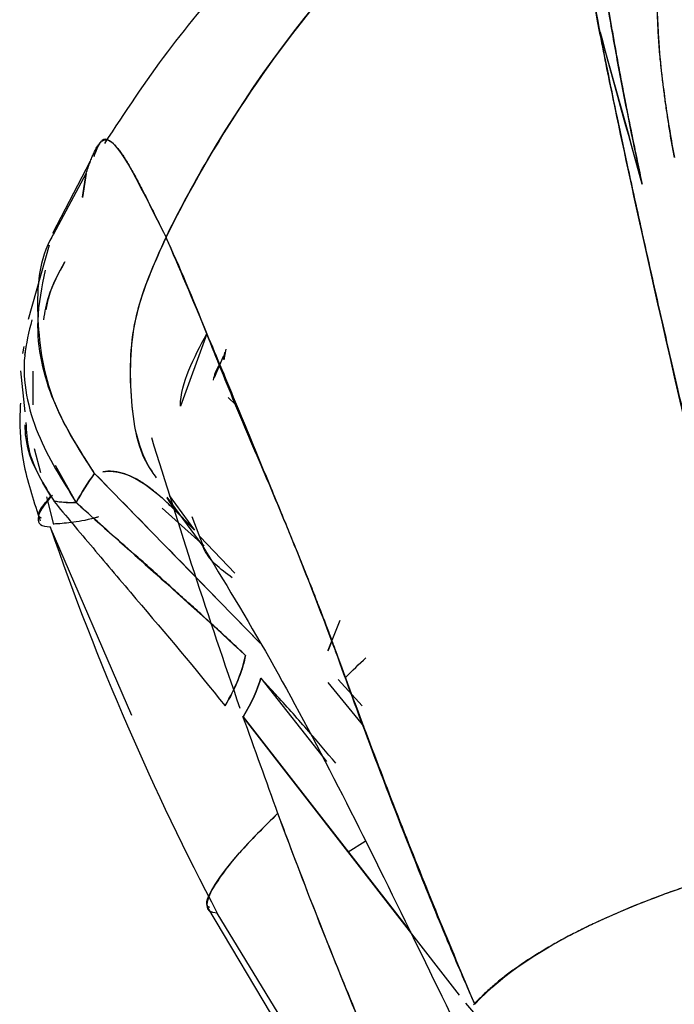
# Model space of a CAD drawing. Units: millimetres. Extents: x -7 to 3265, y -7 to 2174.
# Drawn here: x 2592 to 2603, y 446 to 463 of the extents above; entities that cross this region are included whole.
import ezdxf
from ezdxf.lldxf.tags import DXFTag

# ---------------------------------------------------------------- set-up
doc = ezdxf.new("R2010")
doc.units = ezdxf.units.MM
doc.layers.get('0').update_dxf_attribs({"color": 255})
tags = doc.linetypes.add('DASHED', pattern=[25.72, 12.86, -12.86]).pattern_tags.tags
tags[6:7] = [DXFTag(74, 4), DXFTag(75, 0), DXFTag(340, '0'), DXFTag(46, 0.0), DXFTag(50, 0.0), DXFTag(44, 0.0), DXFTag(45, 0.0)]
tags[4:5] = [DXFTag(74, 4), DXFTag(75, 0), DXFTag(340, '0'), DXFTag(46, 0.0), DXFTag(50, 0.0), DXFTag(44, 0.0), DXFTag(45, 0.0)]

msp = doc.modelspace()

# ---------------------------------------------------------------- linework, layer by layer
at = {"color": 7, "linetype": 'Continuous', "lineweight": 25}
for p, q in [((2593.231, 460.703), (2592.574, 459.437)), ((2592.597, 459.434), (2593.165, 460.485)), ((2593.165, 460.485), (2593.097, 460.069)), ((2593.098, 460.072), (2593.165, 460.485)), ((2592.519, 459.236), (2592.153, 457.939)), ((2595.269, 457.692), (2594.808, 456.429)), ((2592.074, 457.467), (2592.054, 457.348)), ((2592.091, 457.315), (2592.125, 457.483)), ((2595.556, 457.292), (2595.397, 456.922)), ((2595.582, 457.367), (2595.552, 457.242)), ((2595.572, 457.238), (2595.606, 457.421)), ((2592.015, 457.045), (2592.092, 456.329)), ((2592.238, 456.449), (2592.236, 457.039)), ((2595.777, 456.452), (2595.64, 456.577)), ((2592.257, 455.688), (2592.364, 455.269)), ((2592.991, 454.745), (2592.631, 455.394)), ((2593.354, 455.207), (2596.202, 452.29)), ((2592.472, 454.843), (2592.595, 454.361)), ((2594.569, 454.84), (2595.198, 453.986)), ((2594.715, 454.612), (2594.579, 454.826)), ((2594.615, 454.869), (2595.052, 454.263)), ((2595.226, 453.989), (2594.488, 454.647)), ((2595.009, 454.501), (2595.204, 453.982)), ((2593.96, 451.03), (2592.534, 454.325)), ((2595.761, 453.513), (2595.156, 454.148)), ((2597.387, 452.171), (2597.598, 452.696)), ((2597.449, 452.328), (2597.379, 452.155)), ((2596.21, 451.684), (2597.361, 450.229)), ((2597.982, 451.197), (2597.56, 451.656)), ((2598.016, 450.837), (2597.385, 451.606)), ((2599.68, 446.154), (2595.905, 451.009)), ((2595.905, 451.009), (2598.822, 447.259)), ((2597.739, 448.651), (2598.036, 448.84)), ((2595.281, 447.678), (2598.702, 441.961)), ((2598.802, 442.077), (2595.453, 447.583))]:
    msp.add_line(p, q, dxfattribs=at)
at = {"color": 7, "linetype": 'DASHED', "lineweight": 25}
msp.add_open_spline([(2597.468, 772.683), (2599.5, 769.732), (2603.565, 763.83), (2608.91, 754.412), (2613.644, 744.599), (2618.067, 733.426), (2621.896, 720.928), (2625.149, 707.183), (2627.825, 693.306), (2632.766, 665.357), (2643.109, 605.202), (2658.417, 516.942), (2670.565, 447.375), (2676.285, 414.619)], degree=3, knots=[0, 0, 0, 0, 0.029148, 0.058295, 0.088026, 0.117757, 0.155995, 0.194293, 0.23266, 0.270991, 0.425279, 0.72939, 1, 1, 1, 1], dxfattribs=at)
at = {"color": 7, "linetype": 'Continuous', "lineweight": 25}
for points, knots in [([(2602.606, 469.341), (2601.673, 468.794), (2599.737, 467.66), (2597.05, 465.381), (2594.892, 463.159), (2593.839, 461.553), (2593.484, 461.011)], [0, 0, 0, 0, 0.262345, 0.544501, 0.846485, 1, 1, 1, 1]), ([(2601.703, 467.563), (2600.199, 466.562), (2598.821, 465.349), (2596.41, 462.588), (2595.379, 461.037), (2594.557, 459.371)], [0, 0, 0, 0, 0.5, 0.5, 1, 1, 1, 1]), ([(2594.558, 459.375), (2594.785, 459.837), (2596.543, 463.104), (2599.112, 465.839), (2601.703, 467.563)], [0.1227635, 0.1227635, 0.1227635, 0.1227635, 0.2442866, 1, 1, 1, 1]), ([(2603.16, 464.459), (2603.159, 464.459), (2603.133, 464.235), (2603.112, 463.737), (2603.137, 463.04), (2603.18, 462.471), (2603.223, 462.086), (2603.279, 461.673), (2603.347, 461.233), (2603.402, 460.922), (2603.43, 460.764)], [0, 0, 0, 0, 0.000997, 0.248035, 0.500176, 0.593711, 0.690586, 0.790693, 0.893887, 1, 1, 1, 1]), ([(2603.43, 460.764), (2603.415, 460.847), (2603.385, 461.014), (2603.345, 461.26), (2603.307, 461.507), (2603.272, 461.752), (2603.24, 461.997), (2603.211, 462.242), (2603.181, 462.517), (2603.155, 462.823), (2603.137, 463.166), (2603.128, 463.579), (2603.132, 463.996), (2603.143, 464.301), (2603.156, 464.429), (2603.16, 464.446), (2603.162, 464.454)], [0, 0, 0, 0, 0.055471, 0.111847, 0.169164, 0.227473, 0.286843, 0.347361, 0.409143, 0.49461, 0.589663, 0.695407, 0.860671, 0.978127, 0.989168, 1, 1, 1, 1]), ([(2602.869, 460.298), (2602.724, 460.979), (2602.589, 461.646), (2602.408, 462.61), (2602.351, 462.926), (2602.25, 463.538), (2602.205, 463.834), (2602.168, 464.119)], [0, 0, 0, 0, 0.5, 0.5, 0.75, 0.75, 1, 1, 1, 1]), ([(2602.168, 464.119), (2602.178, 464.042), (2602.199, 463.887), (2602.235, 463.64), (2602.276, 463.379), (2602.323, 463.1), (2602.374, 462.806), (2602.43, 462.496), (2602.49, 462.169), (2602.556, 461.826), (2602.627, 461.468), (2602.703, 461.093), (2602.783, 460.702), (2602.84, 460.434), (2602.869, 460.298)], [0, 0, 0, 0, 0.066537, 0.136106, 0.208719, 0.284382, 0.363102, 0.444884, 0.52973, 0.617643, 0.708625, 0.802678, 0.899803, 1, 1, 1, 1]), ([(2602.116, 463.017), (2602.125, 462.968), (2602.176, 462.706), (2602.278, 462.192), (2602.438, 461.426), (2602.627, 460.542), (2602.848, 459.534), (2603.095, 458.429), (2603.364, 457.252), (2603.824, 455.288), (2604.509, 452.469), (2605.163, 449.951), (2605.514, 448.648), (2605.525, 448.609)], [0, 0, 0, 0, 0.011378, 0.060222, 0.116821, 0.181283, 0.253692, 0.335071, 0.418, 0.502436, 0.744586, 0.992362, 1, 1, 1, 1]), ([(2605.522, 448.608), (2604.527, 452.284), (2603.46, 456.697), (2602.478, 461.232), (2602.217, 462.492), (2602.134, 462.925), (2602.125, 462.967)], [0.3057118, 0.3057118, 0.3057118, 0.3057118, 0.80571, 0.93071, 0.99321, 0.9999982, 0.9999982, 0.9999982, 0.9999982]), ([(2593.163, 460.485), (2593.175, 460.52), (2593.198, 460.59), (2593.231, 460.683), (2593.263, 460.766), (2593.295, 460.84), (2593.326, 460.905), (2593.356, 460.959), (2593.387, 461.003), (2593.418, 461.038), (2593.449, 461.061), (2593.482, 461.075), (2593.515, 461.077), (2593.551, 461.069), (2593.589, 461.049), (2593.629, 461.018), (2593.658, 460.988), (2593.672, 460.973)], [0, 0, 0, 0, 0.063521, 0.12722, 0.191168, 0.255432, 0.320073, 0.38515, 0.450724, 0.516852, 0.583591, 0.650998, 0.71913, 0.788044, 0.857795, 0.928433, 1, 1, 1, 1]), ([(2593.672, 460.973), (2593.582, 461.059), (2593.452, 461.184), (2593.334, 460.876), (2593.297, 460.78)], [0, 0, 0, 0, 0.686869, 1, 1, 1, 1]), ([(2593.672, 460.973), (2593.687, 460.956), (2593.716, 460.923), (2593.764, 460.86), (2593.813, 460.788), (2593.865, 460.706), (2593.92, 460.614), (2593.977, 460.513), (2594.038, 460.402), (2594.101, 460.282), (2594.168, 460.152), (2594.238, 460.014), (2594.312, 459.867), (2594.389, 459.711), (2594.471, 459.548), (2594.529, 459.433), (2594.558, 459.375)], [0, 0, 0, 0, 0.072623, 0.144916, 0.216917, 0.288667, 0.360203, 0.431564, 0.502787, 0.573905, 0.64495, 0.715949, 0.78693, 0.857916, 0.928933, 1, 1, 1, 1]), ([(2592.593, 459.431), (2592.572, 459.394), (2592.325, 458.952), (2592.273, 457.934), (2592.49, 456.526), (2593.023, 455.692), (2593.284, 455.286)], [0, 0, 0, 0, 0.029975, 0.358151, 0.686611, 1, 1, 1, 1]), ([(2594.558, 459.373), (2594.356, 458.929), (2593.943, 458.019), (2593.905, 456.605), (2594.053, 455.649), (2594.313, 455.289), (2594.314, 455.288)], [0, 0, 0, 0, 0.322384, 0.660673, 0.998971, 1, 1, 1, 1]), ([(2594.392, 455.179), (2594.365, 455.215), (2594.075, 455.606), (2593.904, 456.597), (2593.948, 458.016), (2594.358, 458.929), (2594.558, 459.375)], [0, 0, 0, 0, 0.032937, 0.360393, 0.68785, 1, 1, 1, 1]), ([(2592.423, 457.936), (2592.447, 458.072), (2592.511, 458.431), (2592.684, 458.748), (2592.792, 458.945)], [0, 0, 0, 0, 0.379959, 1, 1, 1, 1]), ([(2592.792, 458.945), (2592.682, 458.749), (2592.533, 458.484), (2592.476, 458.185), (2592.461, 458.107)], [0, 0, 0, 0, 0.739226, 1, 1, 1, 1]), ([(2593.311, 455.253), (2593.051, 455.659), (2592.519, 456.491), (2592.239, 457.757), (2592.394, 458.509), (2592.454, 458.8)], [0, 0, 0, 0, 0.368403, 0.755093, 1, 1, 1, 1]), ([(2592.215, 457.932), (2592.163, 457.725), (2592.001, 457.077), (2592.238, 455.935), (2592.744, 455.136), (2592.991, 454.746)], [0, 0, 0, 0, 0.1936876, 0.6066497, 1, 1, 1, 1]), ([(2594.808, 456.429), (2594.808, 456.429), (2594.819, 456.843), (2595.044, 457.268), (2595.269, 457.692)], [0, 0, 0, 0, 0.000507, 1, 1, 1, 1]), ([(2596.361, 455.058), (2596.169, 455.51), (2595.978, 455.954), (2595.611, 456.833), (2595.436, 457.267), (2595.269, 457.692)], [0, 0, 0, 0, 0.5, 0.5, 1, 1, 1, 1]), ([(2595.269, 457.692), (2595.441, 457.286), (2595.618, 456.861), (2595.983, 455.981), (2596.171, 455.524), (2596.363, 455.058)], [0, 0, 0, 0, 0.5, 0.5, 1, 1, 1, 1]), ([(2595.49, 457.151), (2595.463, 457.105), (2595.413, 457.022), (2595.39, 456.925), (2595.379, 456.881)], [0, 0, 0, 0, 0.538563, 1, 1, 1, 1]), ([(2592.016, 456.48), (2592.011, 456.378), (2591.993, 456.025), (2592.062, 455.321), (2592.256, 454.746), (2592.363, 454.428)], [0, 0, 0, 0, 0.154405, 0.532995, 1, 1, 1, 1]), ([(2592.548, 454.858), (2592.361, 455.169), (2592.125, 455.558), (2592.101, 456.01), (2592.097, 456.102)], [0, 0, 0, 0, 0.795642, 1, 1, 1, 1]), ([(2592.112, 456.145), (2592.121, 455.988), (2592.149, 455.487), (2592.421, 455.061), (2592.607, 454.769)], [0, 0, 0, 0, 0.313527, 1, 1, 1, 1]), ([(2596.202, 452.29), (2595.711, 452.795), (2594.72, 453.813), (2593.783, 454.771), (2593.311, 455.254)], [0, 0, 0, 0, 0.495924, 1, 1, 1, 1]), ([(2593.457, 455.282), (2593.694, 455.32), (2593.925, 455.245), (2594.45, 454.883), (2594.738, 454.601), (2595.052, 454.263)], [0, 0, 0, 0, 0.5, 0.5, 1, 1, 1, 1]), ([(2595.052, 454.263), (2595.013, 454.305), (2594.934, 454.389), (2594.82, 454.507), (2594.708, 454.619), (2594.599, 454.724), (2594.493, 454.821), (2594.389, 454.91), (2594.288, 454.991), (2594.189, 455.063), (2594.093, 455.125), (2593.998, 455.178), (2593.905, 455.221), (2593.813, 455.255), (2593.722, 455.278), (2593.633, 455.29), (2593.544, 455.293), (2593.486, 455.285), (2593.457, 455.282)], [0, 0, 0, 0, 0.06239, 0.124787, 0.187195, 0.249617, 0.312058, 0.374519, 0.437004, 0.499515, 0.562051, 0.624611, 0.68719, 0.749781, 0.812375, 0.874956, 0.937506, 1, 1, 1, 1]), ([(2597.514, 452.166), (2597.321, 452.675), (2597.131, 453.17), (2596.75, 454.133), (2596.556, 454.601), (2596.361, 455.058)], [0, 0, 0, 0, 0.5, 0.5, 1, 1, 1, 1]), ([(2596.363, 455.058), (2596.423, 454.915), (2596.538, 454.638), (2596.705, 454.232), (2596.859, 453.853), (2597, 453.503), (2597.128, 453.181), (2597.242, 452.889), (2597.343, 452.626), (2597.43, 452.395), (2597.486, 452.243), (2597.512, 452.17), (2597.514, 452.164)], [0, 0, 0, 0, 0.1559136, 0.3004148, 0.4335105, 0.5552195, 0.665569, 0.7645929, 0.8523307, 0.9288281, 0.9941382, 1, 1, 1, 1]), ([(2592.384, 454.473), (2592.369, 454.48), (2592.264, 454.525), (2592.417, 454.705), (2592.548, 454.858)], [0, 0, 0, 0, 0.145083, 1, 1, 1, 1]), ([(2592.598, 454.77), (2592.807, 454.519), (2593.041, 454.241), (2593.526, 453.667), (2593.777, 453.37), (2594.546, 452.462), (2595.079, 451.84), (2595.589, 451.197)], [0, 0, 0, 0, 0.25, 0.25, 0.5, 0.5, 1, 1, 1, 1]), ([(2592.991, 454.746), (2593.415, 454.363), (2593.884, 453.946), (2594.879, 453.054), (2595.406, 452.579), (2595.944, 452.08)], [0, 0, 0, 0, 0.5, 0.5, 1, 1, 1, 1]), ([(2595.944, 452.08), (2595.857, 452.162), (2595.683, 452.326), (2595.422, 452.566), (2595.163, 452.802), (2594.907, 453.034), (2594.653, 453.263), (2594.39, 453.501), (2594.06, 453.794), (2593.673, 454.136), (2593.312, 454.457), (2593.09, 454.656), (2593.005, 454.733), (2592.991, 454.745)], [0, 0, 0, 0, 0.084065, 0.167873, 0.251452, 0.334823, 0.418004, 0.501012, 0.595246, 0.750018, 0.901037, 0.984024, 1, 1, 1, 1]), ([(2593.377, 454.494), (2593.359, 454.489), (2593.155, 454.432), (2592.888, 454.391), (2592.691, 454.376), (2592.592, 454.369)], [0, 0, 0, 0, 0.045543, 0.518549, 1, 1, 1, 1]), ([(2595.176, 454.022), (2595.567, 453.38), (2596.329, 452.132), (2597.529, 449.884), (2598.686, 447.544), (2599.493, 445.885), (2599.881, 445.087)], [0, 0, 0, 0, 0.275097, 0.535199, 0.776518, 1, 1, 1, 1]), ([(2595.714, 453.432), (2595.505, 453.587), (2595.292, 453.743), (2595.206, 453.977), (2595.205, 453.979)], [0, 0, 0, 0, 0.9882319, 1, 1, 1, 1]), ([(2599.945, 445.996), (2599.889, 446.124), (2599.714, 446.527), (2599.365, 447.353), (2598.797, 448.75), (2598.157, 450.406), (2597.708, 451.624), (2597.515, 452.161), (2597.514, 452.166)], [0, 0, 0, 0, 0.060407, 0.19123, 0.392406, 0.729017, 0.997805, 1, 1, 1, 1]), ([(2597.514, 452.164), (2597.887, 451.144), (2598.274, 450.116), (2599.083, 448.058), (2599.506, 447.026), (2599.945, 445.995)], [0, 0, 0, 0, 0.5, 0.5, 1, 1, 1, 1]), ([(2595.589, 451.197), (2595.683, 451.361), (2595.761, 451.521), (2595.881, 451.819), (2595.922, 451.958), (2595.944, 452.08)], [0, 0, 0, 0, 0.5, 0.5, 1, 1, 1, 1]), ([(2597.519, 450.2), (2597.363, 450.385), (2597.027, 450.782), (2596.615, 451.242), (2596.342, 451.54), (2596.249, 451.641), (2596.221, 451.671), (2596.213, 451.681), (2596.21, 451.684)], [0, 0, 0, 0, 0.364375, 0.782927, 0.937998, 0.980636, 0.993233, 1, 1, 1, 1]), ([(2596.509, 449.325), (2596.269, 449.087), (2595.802, 448.625), (2595.404, 448.087), (2595.212, 447.744), (2595.302, 447.693), (2595.318, 447.684)], [0, 0, 0, 0, 0.330306, 0.643442, 0.933846, 1, 1, 1, 1]), ([(2596.506, 449.324), (2596.594, 449.087), (2596.772, 448.611), (2597.047, 447.896), (2597.331, 447.175), (2597.623, 446.449), (2597.923, 445.718), (2598.232, 444.981), (2598.442, 444.489), (2598.548, 444.242)], [0, 0, 0, 0, 0.1383067, 0.2780784, 0.4193444, 0.5621358, 0.7064852, 0.8524275, 1, 1, 1, 1]), ([(2605.522, 448.608), (2605.409, 448.579), (2605.184, 448.52), (2604.853, 448.429), (2604.528, 448.334), (2604.208, 448.236), (2603.895, 448.136), (2603.589, 448.032), (2603.29, 447.925), (2602.999, 447.816), (2602.715, 447.703), (2602.44, 447.588), (2602.173, 447.47), (2601.916, 447.349), (2601.668, 447.225), (2601.43, 447.099), (2601.203, 446.97), (2600.986, 446.838), (2600.78, 446.704), (2600.587, 446.568), (2600.405, 446.428), (2600.235, 446.287), (2600.079, 446.143), (2599.979, 446.041), (2599.93, 445.987), (2599.926, 445.982)], [0, 0, 0, 0, 0.043743, 0.087643, 0.131697, 0.175899, 0.220247, 0.264737, 0.309365, 0.35413, 0.399029, 0.444061, 0.489225, 0.534522, 0.579952, 0.625519, 0.671225, 0.717074, 0.763074, 0.80923, 0.855552, 0.90205, 0.948736, 0.995622, 1, 1, 1, 1]), ([(2599.945, 445.995), (2600.424, 446.516), (2601.169, 447.008), (2603.075, 447.889), (2604.234, 448.279), (2605.522, 448.608)], [0, 0, 0, 0, 0.5, 0.5, 1, 1, 1, 1]), ([(2600.089, 445.611), (2600.078, 445.631), (2599.996, 445.78), (2599.886, 445.904), (2599.791, 446.011)], [0, 0, 0, 0, 0.135969, 1, 1, 1, 1])]:
    msp.add_open_spline(points, degree=3, knots=knots, dxfattribs=at)
for points in [[(2601.703, 467.563), (2601.589, 466.44), (2601.764, 464.861), (2602.126, 462.967)], [(2602.125, 462.967), (2601.762, 464.87), (2601.591, 466.452), (2601.703, 467.563)], [(2602.869, 460.298), (2602.617, 461.205), (2602.366, 462.111), (2602.116, 463.017)], [(2602.134, 462.952), (2602.378, 462.067), (2602.623, 461.183), (2602.869, 460.298)], [(2594.558, 459.375), (2594.147, 460.197), (2593.872, 460.756), (2593.672, 460.973)], [(2594.557, 459.371), (2594.782, 458.856), (2595.019, 458.293), (2595.269, 457.692)], [(2595.269, 457.692), (2595.03, 458.305), (2594.792, 458.864), (2594.558, 459.37)], [(2595.854, 451.15), (2595.3, 452.738), (2594.788, 454.319), (2594.308, 455.877)], [(2593.311, 455.254), (2593.189, 455.091), (2593.082, 454.922), (2592.991, 454.746)], [(2592.991, 454.746), (2593.084, 454.92), (2593.191, 455.089), (2593.311, 455.253)], [(2592.576, 454.877), (2592.267, 454.536), (2592.227, 454.325), (2592.534, 454.325)], [(2592.991, 454.745), (2592.855, 454.741), (2592.719, 454.744), (2592.598, 454.77)], [(2592.607, 454.769), (2592.758, 454.749), (2592.886, 454.741), (2592.991, 454.745)], [(2592.534, 454.325), (2593.357, 451.942), (2594.339, 449.693), (2595.453, 447.583)], [(2595.944, 452.08), (2595.902, 451.846), (2595.79, 451.56), (2595.619, 451.249)], [(2597.689, 451.695), (2597.809, 451.815), (2597.928, 451.927), (2598.046, 452.037)], [(2596.21, 451.684), (2596.159, 451.488), (2596.054, 451.256), (2595.905, 451.009)], [(2595.905, 451.009), (2596.054, 451.257), (2596.158, 451.487), (2596.21, 451.684)], [(2595.895, 451.02), (2596.099, 450.455), (2596.302, 449.889), (2596.506, 449.324)], [(2595.453, 447.583), (2594.986, 447.583), (2595.471, 448.338), (2596.508, 449.324)], [(2598.549, 444.242), (2597.823, 445.929), (2597.135, 447.627), (2596.509, 449.325)]]:
    msp.add_open_spline(points, degree=3, dxfattribs=at)

doc.saveas('drawing.dxf')
